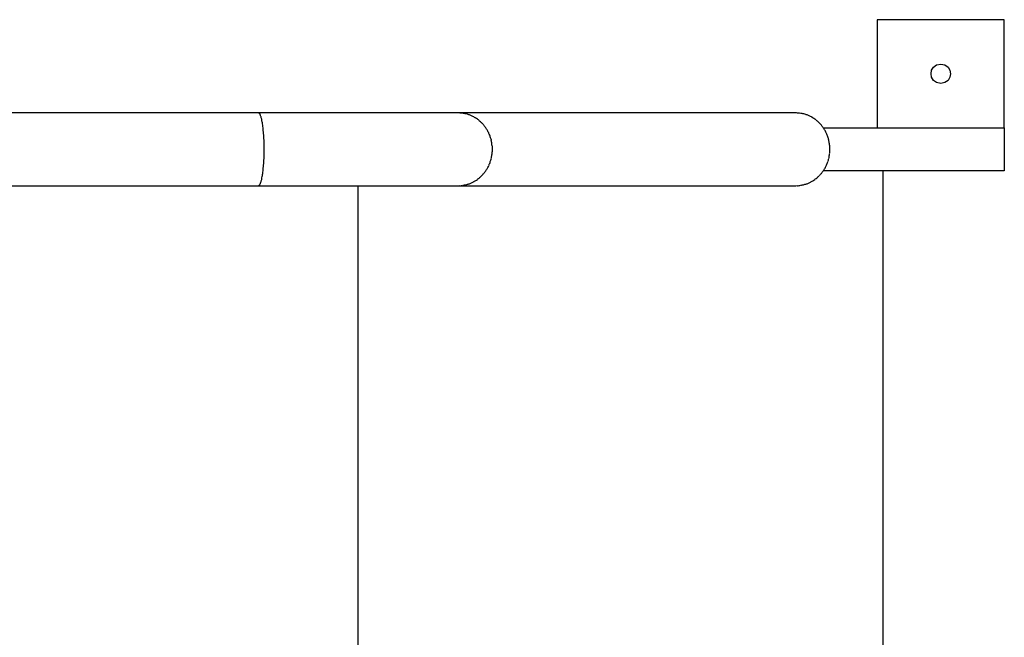
# Model space of a CAD drawing. Units: inches. Extents: x 250.5 to 344.5, y 160.5 to 258.8.
# Drawn here: x 307.8 to 312.4, y 195.1 to 198 of the extents above; entities that cross this region are included whole.
import ezdxf

# ---------------------------------------------------------------- set-up
doc = ezdxf.new("R2010")
doc.units = ezdxf.units.IN
doc.header["$MEASUREMENT"] = 0
doc.layers.add('Ebene 1', color=7, linetype='Continuous')

msp = doc.modelspace()

# ---------------------------------------------------------------- linework, layer by layer
at = {"layer": 'Ebene 1', "color": 179, "lineweight": 25, "true_color": 0x1a171b}
for points in [[(312.3971, 197.9745), (311.8087, 197.9745)], [(311.8087, 197.9745), (311.8087, 197.4743)], [(312.3971, 197.4743), (312.3971, 197.9745)], [(308.9444, 197.5425), (303.9105, 197.5425)], [(309.8698, 197.5425), (308.9444, 197.5425)], [(308.952, 197.5363), (308.9507, 197.5383)], [(308.9562, 197.2221), (308.9569, 197.2248), (308.9575, 197.2276), (308.9589, 197.231), (308.9596, 197.2345), (308.9603, 197.2386), (308.961, 197.2427), (308.9624, 197.2476), (308.9631, 197.2524), (308.9637, 197.2572), (308.9644, 197.2627), (308.9651, 197.2682), (308.9658, 197.2744), (308.9665, 197.2806), (308.9672, 197.2875), (308.9679, 197.2944), (308.9686, 197.3013), (308.9693, 197.3089), (308.9693, 197.3165), (308.9699, 197.324), (308.9706, 197.3323), (308.9706, 197.3406), (308.9706, 197.3488), (308.9713, 197.3571), (308.9713, 197.3654), (308.9713, 197.3743), (308.9713, 197.3826), (308.9713, 197.3909), (308.9706, 197.3998), (308.9706, 197.4081), (308.9706, 197.4164), (308.9699, 197.424), (308.9693, 197.4322), (308.9693, 197.4398), (308.9686, 197.4467), (308.9679, 197.4543), (308.9672, 197.4612), (308.9665, 197.4674), (308.9658, 197.4743), (308.9651, 197.4798), (308.9644, 197.486), (308.9637, 197.4915), (308.9631, 197.4963), (308.9624, 197.5011), (308.961, 197.5053), (308.9603, 197.5101), (308.9596, 197.5135), (308.9589, 197.517), (308.9575, 197.5204), (308.9569, 197.5239), (308.9562, 197.5266), (308.9548, 197.5294), (308.9541, 197.5321)], [(311.4318, 197.5425), (309.8698, 197.5425)], [(309.9118, 197.5363), (309.9063, 197.5383)], [(311.4745, 197.5363), (311.469, 197.5383)], [(309.9421, 197.5239), (309.9366, 197.5266), (309.9311, 197.5294)], [(309.958, 197.5135), (309.9532, 197.517)], [(311.5048, 197.5239), (311.4993, 197.5266), (311.4931, 197.5294)], [(311.5207, 197.5135), (311.5159, 197.517)], [(311.5593, 197.4743), (312.3785, 197.4743)], [(312.3785, 197.4743), (312.3971, 197.4743)], [(312.3971, 197.4743), (312.3971, 197.2744)], [(312.3971, 197.2744), (311.5593, 197.2744)], [(311.8349, 197.2744), (311.8349, 192.9543)], [(309.9477, 197.2276), (309.9532, 197.231), (309.958, 197.2345)], [(309.9628, 197.2386), (309.9683, 197.2427)], [(311.5104, 197.2276), (311.5159, 197.231), (311.5207, 197.2345)], [(311.5255, 197.2386), (311.531, 197.2427)], [(303.9105, 197.2055), (308.9444, 197.2055)], [(308.9444, 197.2055), (308.9458, 197.2062)], [(308.9444, 197.2055), (309.8698, 197.2055)], [(309.4054, 197.2055), (309.4054, 193.0225)], [(309.8698, 197.2055), (309.8767, 197.2062)], [(309.8698, 197.2055), (311.4318, 197.2055)], [(311.4318, 197.2055), (311.4394, 197.2062)]]:
    msp.add_lwpolyline(points, dxfattribs=at)
for points, knots in [([(312.1029, 197.7692), (312.043, 197.7692), (312.043, 197.6789), (312.1029, 197.6796), (312.1629, 197.6789), (312.1629, 197.7692), (312.1029, 197.7692), (312.1029, 197.7692), (312.1029, 197.7692), (312.1029, 197.7692), (312.1029, 197.7692), (312.1029, 197.7692), (312.1029, 197.7692)], [0, 0, 0, 0, 1, 1, 1, 2, 2, 2, 3, 3, 3, 4, 4, 4, 4]), ([(310.0276, 197.3661), (310.0276, 197.3681), (310.0276, 197.3723), (310.0276, 197.3743), (310.0276, 197.3743), (310.0276, 197.3743), (310.0276, 197.3743)], [0, 0, 0, 0, 1, 1, 1, 2, 2, 2, 2]), ([(310.0276, 197.3661), (310.0276, 197.3681), (310.0276, 197.3723), (310.0276, 197.3743), (310.0276, 197.3743), (310.0276, 197.3743), (310.0276, 197.3743)], [0, 0, 0, 0, 1, 1, 1, 2, 2, 2, 2]), ([(311.5896, 197.3654), (311.5896, 197.3681), (311.5896, 197.3723), (311.5896, 197.3743), (311.5896, 197.3743), (311.5896, 197.3743), (311.5896, 197.3743)], [0, 0, 0, 0, 1, 1, 1, 2, 2, 2, 2]), ([(311.5896, 197.3654), (311.5896, 197.3681), (311.5896, 197.3723), (311.5896, 197.3743), (311.5896, 197.3743), (311.5896, 197.3743), (311.5896, 197.3743)], [0, 0, 0, 0, 1, 1, 1, 2, 2, 2, 2])]:
    msp.add_open_spline(points, degree=3, knots=knots, dxfattribs=at)
for points in [[(308.9472, 197.5411), (308.9465, 197.5418), (308.9458, 197.5425), (308.9444, 197.5425)], [(308.9472, 197.5411), (308.9465, 197.5418), (308.9458, 197.5425), (308.9444, 197.5425)], [(308.95, 197.5397), (308.9493, 197.5404), (308.9486, 197.5411), (308.9472, 197.5411)], [(308.95, 197.5397), (308.9493, 197.5404), (308.9486, 197.5411), (308.9472, 197.5411)], [(308.9507, 197.5383), (308.9507, 197.539), (308.95, 197.5397), (308.95, 197.5397)], [(308.9507, 197.5383), (308.9507, 197.539), (308.95, 197.5397), (308.95, 197.5397)], [(308.9527, 197.5342), (308.9527, 197.5349), (308.952, 197.5363), (308.952, 197.5363)], [(308.9527, 197.5342), (308.9527, 197.5349), (308.952, 197.5363), (308.952, 197.5363)], [(308.9541, 197.5321), (308.9541, 197.5328), (308.9527, 197.5342), (308.9527, 197.5342)], [(308.9541, 197.5321), (308.9541, 197.5328), (308.9527, 197.5342), (308.9527, 197.5342)], [(309.8863, 197.5411), (309.8822, 197.5411), (309.8739, 197.5432), (309.8691, 197.5432)], [(309.8863, 197.5411), (309.8822, 197.5411), (309.8739, 197.5432), (309.8691, 197.5432)], [(309.8981, 197.5397), (309.8946, 197.5404), (309.8891, 197.5411), (309.8856, 197.5411)], [(309.8981, 197.5397), (309.8946, 197.5404), (309.8891, 197.5411), (309.8856, 197.5411)], [(309.9063, 197.5383), (309.9043, 197.539), (309.9001, 197.5397), (309.8981, 197.5397)], [(309.9063, 197.5383), (309.9043, 197.539), (309.9001, 197.5397), (309.8981, 197.5397)], [(309.918, 197.5342), (309.9173, 197.5349), (309.9132, 197.5363), (309.9118, 197.5363)], [(309.918, 197.5342), (309.9173, 197.5349), (309.9132, 197.5363), (309.9118, 197.5363)], [(309.9242, 197.5321), (309.9229, 197.5321), (309.9194, 197.5342), (309.918, 197.5342)], [(309.9242, 197.5321), (309.9229, 197.5321), (309.9194, 197.5342), (309.918, 197.5342)], [(309.9304, 197.5294), (309.9297, 197.5301), (309.9256, 197.5314), (309.9242, 197.5321)], [(309.9304, 197.5294), (309.9297, 197.5301), (309.9256, 197.5314), (309.9242, 197.5321)], [(311.449, 197.5411), (311.4449, 197.5411), (311.4366, 197.5432), (311.4311, 197.5432)], [(311.449, 197.5411), (311.4449, 197.5411), (311.4366, 197.5432), (311.4311, 197.5432)], [(311.4607, 197.5397), (311.4573, 197.5404), (311.4518, 197.5411), (311.4483, 197.5411)], [(311.4607, 197.5397), (311.4573, 197.5404), (311.4518, 197.5411), (311.4483, 197.5411)], [(311.469, 197.5383), (311.4669, 197.539), (311.4628, 197.5397), (311.4607, 197.5397)], [(311.469, 197.5383), (311.4669, 197.539), (311.4628, 197.5397), (311.4607, 197.5397)], [(311.4807, 197.5342), (311.4794, 197.5349), (311.4759, 197.5363), (311.4745, 197.5363)], [(311.4807, 197.5342), (311.4794, 197.5349), (311.4759, 197.5363), (311.4745, 197.5363)], [(311.4876, 197.5321), (311.4862, 197.5321), (311.4821, 197.5342), (311.4807, 197.5342)], [(311.4876, 197.5321), (311.4862, 197.5321), (311.4821, 197.5342), (311.4807, 197.5342)], [(311.4931, 197.5294), (311.4918, 197.5301), (311.4883, 197.5314), (311.4869, 197.5321)], [(311.4931, 197.5294), (311.4918, 197.5301), (311.4883, 197.5314), (311.4869, 197.5321)], [(309.9477, 197.5204), (309.9463, 197.5211), (309.9435, 197.5232), (309.9421, 197.5239)], [(309.9477, 197.5204), (309.9463, 197.5211), (309.9435, 197.5232), (309.9421, 197.5239)], [(309.9532, 197.517), (309.9518, 197.5177), (309.949, 197.5204), (309.9477, 197.5211)], [(309.9532, 197.517), (309.9518, 197.5177), (309.949, 197.5204), (309.9477, 197.5211)], [(309.9628, 197.5101), (309.9614, 197.5101), (309.9594, 197.5128), (309.958, 197.5135)], [(309.9628, 197.5101), (309.9614, 197.5101), (309.9594, 197.5128), (309.958, 197.5135)], [(309.9683, 197.5053), (309.9676, 197.5059), (309.9642, 197.5094), (309.9628, 197.5101)], [(309.9683, 197.5053), (309.9676, 197.5059), (309.9642, 197.5094), (309.9628, 197.5101)], [(309.9738, 197.5011), (309.9725, 197.5025), (309.9697, 197.5046), (309.9683, 197.5053)], [(309.9738, 197.5011), (309.9725, 197.5025), (309.9697, 197.5046), (309.9683, 197.5053)], [(309.978, 197.4963), (309.9766, 197.4977), (309.9745, 197.4997), (309.9732, 197.5011)], [(309.978, 197.4963), (309.9766, 197.4977), (309.9745, 197.4997), (309.9732, 197.5011)], [(309.9828, 197.4915), (309.9821, 197.4929), (309.9794, 197.4956), (309.978, 197.497)], [(309.9828, 197.4915), (309.9821, 197.4929), (309.9794, 197.4956), (309.978, 197.497)], [(309.9876, 197.486), (309.9869, 197.4867), (309.9842, 197.4901), (309.9835, 197.4915)], [(309.9876, 197.486), (309.9869, 197.4867), (309.9842, 197.4901), (309.9835, 197.4915)], [(311.5104, 197.5211), (311.509, 197.5211), (311.5062, 197.5232), (311.5048, 197.5239)], [(311.5104, 197.5211), (311.509, 197.5211), (311.5062, 197.5232), (311.5048, 197.5239)], [(311.5159, 197.517), (311.5145, 197.5177), (311.5117, 197.5204), (311.5104, 197.5211)], [(311.5159, 197.517), (311.5145, 197.5177), (311.5117, 197.5204), (311.5104, 197.5211)], [(311.5255, 197.5101), (311.5241, 197.5108), (311.5221, 197.5128), (311.5207, 197.5135)], [(311.5255, 197.5101), (311.5241, 197.5108), (311.5221, 197.5128), (311.5207, 197.5135)], [(311.5303, 197.5059), (311.529, 197.5066), (311.5269, 197.5094), (311.5255, 197.5094)], [(311.5303, 197.5059), (311.529, 197.5066), (311.5269, 197.5094), (311.5255, 197.5094)], [(311.5359, 197.5011), (311.5352, 197.5025), (311.5324, 197.5046), (311.531, 197.5053)], [(311.5359, 197.5011), (311.5352, 197.5025), (311.5324, 197.5046), (311.531, 197.5053)], [(311.5407, 197.4963), (311.5393, 197.4977), (311.5365, 197.4997), (311.5359, 197.5011)], [(311.5407, 197.4963), (311.5393, 197.4977), (311.5365, 197.4997), (311.5359, 197.5011)], [(311.5455, 197.4915), (311.5441, 197.4929), (311.5421, 197.4956), (311.5407, 197.497)], [(311.5455, 197.4915), (311.5441, 197.4929), (311.5421, 197.4956), (311.5407, 197.497)], [(311.5503, 197.4853), (311.5496, 197.4867), (311.5469, 197.4901), (311.5455, 197.4915)], [(311.5503, 197.4853), (311.5496, 197.4867), (311.5469, 197.4901), (311.5455, 197.4915)], [(309.9918, 197.4798), (309.9918, 197.4811), (309.9883, 197.4846), (309.9876, 197.486)], [(309.9918, 197.4798), (309.9918, 197.4811), (309.9883, 197.4846), (309.9876, 197.486)], [(309.9966, 197.4736), (309.9959, 197.4749), (309.9931, 197.4791), (309.9924, 197.4805)], [(309.9966, 197.4736), (309.9959, 197.4749), (309.9931, 197.4791), (309.9924, 197.4805)], [(310.0007, 197.4681), (310, 197.4694), (309.9973, 197.4729), (309.9966, 197.4743)], [(310.0007, 197.4681), (310, 197.4694), (309.9973, 197.4729), (309.9966, 197.4743)], [(310.0049, 197.4612), (310.0042, 197.4625), (310.0014, 197.4667), (310.0007, 197.4681)], [(310.0049, 197.4612), (310.0042, 197.4625), (310.0014, 197.4667), (310.0007, 197.4681)], [(310.0083, 197.4536), (310.0076, 197.4556), (310.0055, 197.4598), (310.0049, 197.4612)], [(310.0083, 197.4536), (310.0076, 197.4556), (310.0055, 197.4598), (310.0049, 197.4612)], [(310.0117, 197.4474), (310.0117, 197.4488), (310.009, 197.4536), (310.0083, 197.4543)], [(310.0117, 197.4474), (310.0117, 197.4488), (310.009, 197.4536), (310.0083, 197.4543)], [(310.0152, 197.4398), (310.0138, 197.4412), (310.0124, 197.446), (310.0117, 197.4474)], [(310.0152, 197.4398), (310.0138, 197.4412), (310.0124, 197.446), (310.0117, 197.4474)], [(311.5545, 197.4798), (311.5538, 197.4811), (311.551, 197.4846), (311.5503, 197.486)], [(311.5545, 197.4798), (311.5538, 197.4811), (311.551, 197.4846), (311.5503, 197.486)], [(311.5593, 197.4736), (311.5586, 197.4749), (311.5551, 197.4791), (311.5545, 197.4805)], [(311.5593, 197.4736), (311.5586, 197.4749), (311.5551, 197.4791), (311.5545, 197.4805)], [(311.5634, 197.4681), (311.5627, 197.4694), (311.56, 197.4729), (311.5593, 197.4743)], [(311.5634, 197.4681), (311.5627, 197.4694), (311.56, 197.4729), (311.5593, 197.4743)], [(311.5675, 197.4612), (311.5669, 197.4625), (311.5641, 197.4667), (311.5634, 197.4681)], [(311.5675, 197.4612), (311.5669, 197.4625), (311.5641, 197.4667), (311.5634, 197.4681)], [(311.571, 197.4543), (311.5703, 197.4556), (311.5675, 197.4598), (311.5675, 197.4612)], [(311.571, 197.4543), (311.5703, 197.4556), (311.5675, 197.4598), (311.5675, 197.4612)], [(311.5744, 197.4474), (311.5737, 197.4488), (311.571, 197.4536), (311.571, 197.4543)], [(311.5744, 197.4474), (311.5737, 197.4488), (311.571, 197.4536), (311.571, 197.4543)], [(311.5772, 197.4398), (311.5765, 197.4412), (311.5751, 197.446), (311.5744, 197.4474)], [(311.5772, 197.4398), (311.5765, 197.4412), (311.5751, 197.446), (311.5744, 197.4474)], [(310.0179, 197.4322), (310.0179, 197.4336), (310.0159, 197.4384), (310.0152, 197.4398)], [(310.0179, 197.4322), (310.0179, 197.4336), (310.0159, 197.4384), (310.0152, 197.4398)], [(310.02, 197.424), (310.02, 197.4253), (310.0173, 197.4308), (310.0173, 197.4322)], [(310.02, 197.424), (310.02, 197.4253), (310.0173, 197.4308), (310.0173, 197.4322)], [(310.0228, 197.4164), (310.0228, 197.4178), (310.02, 197.4233), (310.02, 197.4246)], [(310.0228, 197.4164), (310.0228, 197.4178), (310.02, 197.4233), (310.02, 197.4246)], [(310.0235, 197.4081), (310.0235, 197.4102), (310.0221, 197.4143), (310.0221, 197.4164)], [(310.0235, 197.4081), (310.0235, 197.4102), (310.0221, 197.4143), (310.0221, 197.4164)], [(310.0255, 197.3991), (310.0255, 197.4019), (310.0241, 197.406), (310.0241, 197.4081)], [(310.0255, 197.3991), (310.0255, 197.4019), (310.0241, 197.406), (310.0241, 197.4081)], [(310.0262, 197.3909), (310.0262, 197.3936), (310.0248, 197.3978), (310.0248, 197.3998)], [(310.0262, 197.3909), (310.0262, 197.3936), (310.0248, 197.3978), (310.0248, 197.3998)], [(311.5799, 197.4322), (311.5799, 197.4336), (311.5779, 197.4384), (311.5772, 197.4398)], [(311.5799, 197.4322), (311.5799, 197.4336), (311.5779, 197.4384), (311.5772, 197.4398)], [(311.5827, 197.424), (311.5827, 197.4253), (311.5799, 197.4308), (311.5799, 197.4322)], [(311.5827, 197.424), (311.5827, 197.4253), (311.5799, 197.4308), (311.5799, 197.4322)], [(311.5848, 197.4164), (311.5848, 197.4178), (311.5827, 197.4233), (311.5827, 197.4246)], [(311.5848, 197.4164), (311.5848, 197.4178), (311.5827, 197.4233), (311.5827, 197.4246)], [(311.5861, 197.4081), (311.5861, 197.4102), (311.5848, 197.4143), (311.5848, 197.4164)], [(311.5861, 197.4081), (311.5861, 197.4102), (311.5848, 197.4143), (311.5848, 197.4164)], [(311.5875, 197.3991), (311.5875, 197.4019), (311.5861, 197.406), (311.5861, 197.4081)], [(311.5875, 197.3991), (311.5875, 197.4019), (311.5861, 197.406), (311.5861, 197.4081)], [(311.5889, 197.3909), (311.5889, 197.3936), (311.5875, 197.3978), (311.5875, 197.3998)], [(311.5889, 197.3909), (311.5889, 197.3936), (311.5875, 197.3978), (311.5875, 197.3998)], [(310.0255, 197.3488), (310.0255, 197.3509), (310.0269, 197.3551), (310.0269, 197.3571)], [(310.0255, 197.3488), (310.0255, 197.3509), (310.0269, 197.3551), (310.0269, 197.3571)], [(310.0262, 197.3578), (310.0262, 197.3599), (310.0276, 197.3633), (310.0276, 197.3661)], [(310.0262, 197.3578), (310.0262, 197.3599), (310.0276, 197.3633), (310.0276, 197.3661)], [(310.0276, 197.3826), (310.0276, 197.3854), (310.0269, 197.3888), (310.0269, 197.3909)], [(310.0276, 197.3826), (310.0276, 197.3854), (310.0269, 197.3888), (310.0269, 197.3909)], [(310.0276, 197.3743), (310.0276, 197.3771), (310.0276, 197.3799), (310.0276, 197.3826)], [(310.0276, 197.3743), (310.0276, 197.3771), (310.0276, 197.3799), (310.0276, 197.3826)], [(311.5875, 197.3488), (311.5875, 197.3509), (311.5889, 197.3551), (311.5889, 197.3571)], [(311.5875, 197.3488), (311.5875, 197.3509), (311.5889, 197.3551), (311.5889, 197.3571)], [(311.5896, 197.3826), (311.5896, 197.3854), (311.5889, 197.3888), (311.5889, 197.3909)], [(311.5896, 197.3826), (311.5896, 197.3854), (311.5889, 197.3888), (311.5889, 197.3909)], [(311.5889, 197.3578), (311.5889, 197.3599), (311.5896, 197.3633), (311.5896, 197.3661)], [(311.5889, 197.3578), (311.5889, 197.3599), (311.5896, 197.3633), (311.5896, 197.3661)], [(311.5896, 197.3743), (311.5896, 197.3764), (311.5896, 197.3805), (311.5896, 197.3826)], [(311.5896, 197.3743), (311.5896, 197.3764), (311.5896, 197.3805), (311.5896, 197.3826)], [(310.0117, 197.302), (310.0124, 197.3034), (310.0138, 197.3075), (310.0152, 197.3089)], [(310.0117, 197.302), (310.0124, 197.3034), (310.0138, 197.3075), (310.0152, 197.3089)], [(310.0152, 197.3089), (310.0159, 197.3103), (310.0179, 197.3151), (310.0179, 197.3165)], [(310.0152, 197.3089), (310.0159, 197.3103), (310.0179, 197.3151), (310.0179, 197.3165)], [(310.0173, 197.3172), (310.0173, 197.3185), (310.02, 197.3234), (310.02, 197.3247)], [(310.0173, 197.3172), (310.0173, 197.3185), (310.02, 197.3234), (310.02, 197.3247)], [(310.02, 197.3247), (310.02, 197.3261), (310.0228, 197.3309), (310.0228, 197.3323)], [(310.02, 197.3247), (310.02, 197.3261), (310.0228, 197.3309), (310.0228, 197.3323)], [(310.0221, 197.333), (310.0221, 197.3344), (310.0241, 197.3392), (310.0241, 197.3406)], [(310.0221, 197.333), (310.0221, 197.3344), (310.0241, 197.3392), (310.0241, 197.3406)], [(310.0235, 197.3406), (310.0235, 197.342), (310.0255, 197.3475), (310.0255, 197.3488)], [(310.0235, 197.3406), (310.0235, 197.342), (310.0255, 197.3475), (310.0255, 197.3488)], [(311.5744, 197.3013), (311.5751, 197.3027), (311.5765, 197.3075), (311.5772, 197.3089)], [(311.5744, 197.3013), (311.5751, 197.3027), (311.5765, 197.3075), (311.5772, 197.3089)], [(311.5772, 197.3089), (311.5779, 197.3103), (311.5799, 197.3151), (311.5799, 197.3165)], [(311.5772, 197.3089), (311.5779, 197.3103), (311.5799, 197.3151), (311.5799, 197.3165)], [(311.5799, 197.3172), (311.5799, 197.3185), (311.5827, 197.3234), (311.5827, 197.3247)], [(311.5799, 197.3172), (311.5799, 197.3185), (311.5827, 197.3234), (311.5827, 197.3247)], [(311.5827, 197.3247), (311.5827, 197.3261), (311.5848, 197.3309), (311.5848, 197.3323)], [(311.5827, 197.3247), (311.5827, 197.3261), (311.5848, 197.3309), (311.5848, 197.3323)], [(311.5848, 197.333), (311.5848, 197.3344), (311.5868, 197.3392), (311.5868, 197.3406)], [(311.5848, 197.333), (311.5848, 197.3344), (311.5868, 197.3392), (311.5868, 197.3406)], [(311.5861, 197.3406), (311.5861, 197.342), (311.5875, 197.3475), (311.5875, 197.3488)], [(311.5861, 197.3406), (311.5861, 197.342), (311.5875, 197.3475), (311.5875, 197.3488)], [(309.9835, 197.2572), (309.9842, 197.2586), (309.9869, 197.2613), (309.9876, 197.2627)], [(309.9835, 197.2572), (309.9842, 197.2586), (309.9869, 197.2613), (309.9876, 197.2627)], [(309.9876, 197.2627), (309.9883, 197.2641), (309.9918, 197.2675), (309.9918, 197.2689)], [(309.9876, 197.2627), (309.9883, 197.2641), (309.9918, 197.2675), (309.9918, 197.2689)], [(309.9924, 197.2689), (309.9931, 197.2703), (309.9959, 197.2737), (309.9966, 197.2751)], [(309.9924, 197.2689), (309.9931, 197.2703), (309.9959, 197.2737), (309.9966, 197.2751)], [(309.9966, 197.2744), (309.9973, 197.2758), (310, 197.2793), (310.0007, 197.2806)], [(309.9966, 197.2744), (309.9973, 197.2758), (310, 197.2793), (310.0007, 197.2806)], [(310.0007, 197.2813), (310.0014, 197.2827), (310.0042, 197.2861), (310.0049, 197.2875)], [(310.0007, 197.2813), (310.0014, 197.2827), (310.0042, 197.2861), (310.0049, 197.2875)], [(310.0049, 197.2875), (310.0055, 197.2882), (310.0083, 197.293), (310.009, 197.2944)], [(310.0049, 197.2875), (310.0055, 197.2882), (310.0083, 197.293), (310.009, 197.2944)], [(310.009, 197.2944), (310.0097, 197.2958), (310.0117, 197.2999), (310.0124, 197.3013)], [(310.009, 197.2944), (310.0097, 197.2958), (310.0117, 197.2999), (310.0124, 197.3013)], [(311.5455, 197.2572), (311.5469, 197.2586), (311.5496, 197.262), (311.5503, 197.2627)], [(311.5455, 197.2572), (311.5469, 197.2586), (311.5496, 197.262), (311.5503, 197.2627)], [(311.5503, 197.2627), (311.5503, 197.2641), (311.5538, 197.2675), (311.5545, 197.2689)], [(311.5503, 197.2627), (311.5503, 197.2641), (311.5538, 197.2675), (311.5545, 197.2689)], [(311.5545, 197.2689), (311.5551, 197.2703), (311.5586, 197.2737), (311.5593, 197.2751)], [(311.5545, 197.2689), (311.5551, 197.2703), (311.5586, 197.2737), (311.5593, 197.2751)], [(311.5593, 197.2744), (311.56, 197.2758), (311.5627, 197.2793), (311.5634, 197.2806)], [(311.5593, 197.2744), (311.56, 197.2758), (311.5627, 197.2793), (311.5634, 197.2806)], [(311.5634, 197.2813), (311.5641, 197.2827), (311.5669, 197.2861), (311.5675, 197.2875)], [(311.5634, 197.2813), (311.5641, 197.2827), (311.5669, 197.2861), (311.5675, 197.2875)], [(311.5675, 197.2875), (311.5682, 197.2889), (311.571, 197.293), (311.5717, 197.2944)], [(311.5675, 197.2875), (311.5682, 197.2889), (311.571, 197.293), (311.5717, 197.2944)], [(311.5717, 197.2944), (311.5717, 197.2958), (311.5737, 197.2999), (311.5744, 197.3013)], [(311.5717, 197.2944), (311.5717, 197.2958), (311.5737, 197.2999), (311.5744, 197.3013)], [(308.952, 197.2124), (308.952, 197.2124), (308.9527, 197.2138), (308.9527, 197.2145)], [(308.952, 197.2124), (308.952, 197.2124), (308.9527, 197.2138), (308.9527, 197.2145)], [(308.9527, 197.2145), (308.9534, 197.2145), (308.9541, 197.2159), (308.9541, 197.2166)], [(308.9527, 197.2145), (308.9534, 197.2145), (308.9541, 197.2159), (308.9541, 197.2166)], [(308.9541, 197.2166), (308.9541, 197.2172), (308.9548, 197.2186), (308.9548, 197.2193)], [(308.9541, 197.2166), (308.9541, 197.2172), (308.9548, 197.2186), (308.9548, 197.2193)], [(308.9555, 197.2193), (308.9555, 197.22), (308.9562, 197.2214), (308.9562, 197.2221)], [(308.9555, 197.2193), (308.9555, 197.22), (308.9562, 197.2214), (308.9562, 197.2221)], [(309.9118, 197.2124), (309.9132, 197.2124), (309.9173, 197.2138), (309.9187, 197.2138)], [(309.9118, 197.2124), (309.9132, 197.2124), (309.9173, 197.2138), (309.9187, 197.2138)], [(309.9187, 197.2138), (309.9194, 197.2138), (309.9235, 197.2159), (309.9249, 197.2166)], [(309.9187, 197.2138), (309.9194, 197.2138), (309.9235, 197.2159), (309.9249, 197.2166)], [(309.9249, 197.2166), (309.9256, 197.2172), (309.9297, 197.2186), (309.9311, 197.2193)], [(309.9249, 197.2166), (309.9256, 197.2172), (309.9297, 197.2186), (309.9311, 197.2193)], [(309.9311, 197.2186), (309.9325, 197.2193), (309.9359, 197.2214), (309.9366, 197.2214)], [(309.9311, 197.2186), (309.9325, 197.2193), (309.9359, 197.2214), (309.9366, 197.2214)], [(309.9366, 197.2214), (309.938, 197.2221), (309.9415, 197.2241), (309.9428, 197.2248)], [(309.9366, 197.2214), (309.938, 197.2221), (309.9415, 197.2241), (309.9428, 197.2248)], [(309.9421, 197.2248), (309.9435, 197.2255), (309.9463, 197.2269), (309.9477, 197.2276)], [(309.9421, 197.2248), (309.9435, 197.2255), (309.9463, 197.2269), (309.9477, 197.2276)], [(309.958, 197.2352), (309.9594, 197.2359), (309.9621, 197.2379), (309.9635, 197.2386)], [(309.958, 197.2352), (309.9594, 197.2359), (309.9621, 197.2379), (309.9635, 197.2386)], [(309.9683, 197.2434), (309.9697, 197.2434), (309.9725, 197.2462), (309.9738, 197.2476)], [(309.9683, 197.2434), (309.9697, 197.2434), (309.9725, 197.2462), (309.9738, 197.2476)], [(309.9738, 197.2476), (309.9745, 197.2489), (309.9766, 197.251), (309.978, 197.2524)], [(309.9738, 197.2476), (309.9745, 197.2489), (309.9766, 197.251), (309.978, 197.2524)], [(309.9787, 197.2524), (309.98, 197.2538), (309.9814, 197.2558), (309.9828, 197.2572)], [(309.9787, 197.2524), (309.98, 197.2538), (309.9814, 197.2558), (309.9828, 197.2572)], [(311.4745, 197.2124), (311.4752, 197.2124), (311.48, 197.2138), (311.4814, 197.2138)], [(311.4745, 197.2124), (311.4752, 197.2124), (311.48, 197.2138), (311.4814, 197.2138)], [(311.4807, 197.2138), (311.4821, 197.2138), (311.4862, 197.2159), (311.4876, 197.2166)], [(311.4807, 197.2138), (311.4821, 197.2138), (311.4862, 197.2159), (311.4876, 197.2166)], [(311.4876, 197.2166), (311.4883, 197.2172), (311.4924, 197.2186), (311.4938, 197.2193)], [(311.4876, 197.2166), (311.4883, 197.2172), (311.4924, 197.2186), (311.4938, 197.2193)], [(311.4938, 197.2186), (311.4945, 197.2193), (311.498, 197.2214), (311.4993, 197.2214)], [(311.4938, 197.2186), (311.4945, 197.2193), (311.498, 197.2214), (311.4993, 197.2214)], [(311.4993, 197.2214), (311.5, 197.2221), (311.5042, 197.2241), (311.5048, 197.2248)], [(311.4993, 197.2214), (311.5, 197.2221), (311.5042, 197.2241), (311.5048, 197.2248)], [(311.5048, 197.2248), (311.5062, 197.2255), (311.509, 197.2269), (311.5104, 197.2276)], [(311.5048, 197.2248), (311.5062, 197.2255), (311.509, 197.2269), (311.5104, 197.2276)], [(311.5207, 197.2352), (311.5214, 197.2359), (311.5248, 197.2379), (311.5262, 197.2386)], [(311.5207, 197.2352), (311.5214, 197.2359), (311.5248, 197.2379), (311.5262, 197.2386)], [(311.531, 197.2434), (311.5324, 197.2434), (311.5345, 197.2462), (311.5359, 197.2476)], [(311.531, 197.2434), (311.5324, 197.2434), (311.5345, 197.2462), (311.5359, 197.2476)], [(311.5359, 197.2476), (311.5372, 197.2489), (311.5393, 197.251), (311.5407, 197.2524)], [(311.5359, 197.2476), (311.5372, 197.2489), (311.5393, 197.251), (311.5407, 197.2524)], [(311.5414, 197.2524), (311.5421, 197.2538), (311.5441, 197.2565), (311.5455, 197.2579)], [(311.5414, 197.2524), (311.5421, 197.2538), (311.5441, 197.2565), (311.5455, 197.2579)], [(308.9458, 197.2062), (308.9465, 197.2062), (308.9465, 197.2062), (308.9472, 197.2062)], [(308.9458, 197.2062), (308.9465, 197.2062), (308.9465, 197.2062), (308.9472, 197.2062)], [(308.9472, 197.2069), (308.9479, 197.2069), (308.9479, 197.2069), (308.9486, 197.2076)], [(308.9472, 197.2069), (308.9479, 197.2069), (308.9479, 197.2069), (308.9486, 197.2076)], [(308.9486, 197.2076), (308.9486, 197.2076), (308.9493, 197.2083), (308.95, 197.209)], [(308.9486, 197.2076), (308.9486, 197.2076), (308.9493, 197.2083), (308.95, 197.209)], [(308.95, 197.209), (308.95, 197.209), (308.9507, 197.2097), (308.9507, 197.2104)], [(308.95, 197.209), (308.95, 197.209), (308.9507, 197.2097), (308.9507, 197.2104)], [(308.9507, 197.2104), (308.9513, 197.211), (308.9513, 197.2117), (308.952, 197.2117)], [(308.9507, 197.2104), (308.9513, 197.211), (308.9513, 197.2117), (308.952, 197.2117)], [(309.8767, 197.2055), (309.8788, 197.2055), (309.8829, 197.2062), (309.8843, 197.2062)], [(309.8767, 197.2055), (309.8788, 197.2055), (309.8829, 197.2062), (309.8843, 197.2062)], [(309.8843, 197.2062), (309.8863, 197.2062), (309.8898, 197.2076), (309.8912, 197.2076)], [(309.8843, 197.2062), (309.8863, 197.2062), (309.8898, 197.2076), (309.8912, 197.2076)], [(309.8919, 197.2076), (309.8932, 197.2076), (309.8967, 197.209), (309.8987, 197.209)], [(309.8919, 197.2076), (309.8932, 197.2076), (309.8967, 197.209), (309.8987, 197.209)], [(309.8987, 197.209), (309.9001, 197.209), (309.9036, 197.2104), (309.9056, 197.2104)], [(309.8987, 197.209), (309.9001, 197.209), (309.9036, 197.2104), (309.9056, 197.2104)], [(309.9056, 197.2104), (309.907, 197.2104), (309.9105, 197.2124), (309.9118, 197.2124)], [(309.9056, 197.2104), (309.907, 197.2104), (309.9105, 197.2124), (309.9118, 197.2124)], [(311.4394, 197.2055), (311.4415, 197.2055), (311.4456, 197.2062), (311.447, 197.2062)], [(311.4394, 197.2055), (311.4415, 197.2055), (311.4456, 197.2062), (311.447, 197.2062)], [(311.447, 197.2062), (311.449, 197.2062), (311.4525, 197.2076), (311.4539, 197.2076)], [(311.447, 197.2062), (311.449, 197.2062), (311.4525, 197.2076), (311.4539, 197.2076)], [(311.4545, 197.2076), (311.4559, 197.2076), (311.4594, 197.209), (311.4607, 197.209)], [(311.4545, 197.2076), (311.4559, 197.2076), (311.4594, 197.209), (311.4607, 197.209)], [(311.4607, 197.209), (311.4628, 197.209), (311.4663, 197.2104), (311.4676, 197.2104)], [(311.4607, 197.209), (311.4628, 197.209), (311.4663, 197.2104), (311.4676, 197.2104)], [(311.4683, 197.2104), (311.469, 197.2104), (311.4731, 197.2124), (311.4745, 197.2124)], [(311.4683, 197.2104), (311.469, 197.2104), (311.4731, 197.2124), (311.4745, 197.2124)]]:
    msp.add_open_spline(points, degree=3, dxfattribs=at)

doc.saveas('drawing.dxf')
